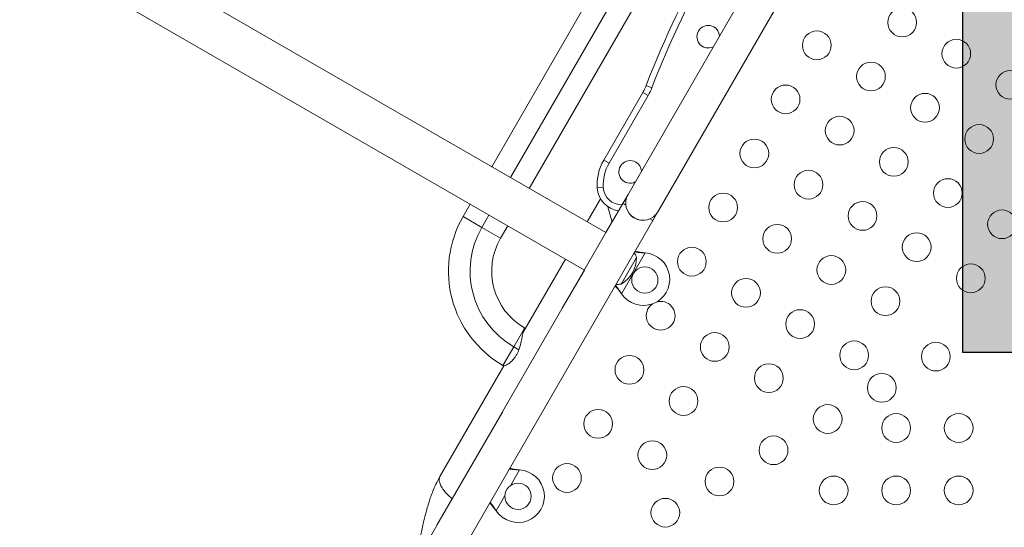
# Model space of a CAD drawing. Units: millimetres. Extents: x -16 to 717, y -34 to 553.
# Drawn here: x 518 to 548, y 157 to 173 of the extents above; entities that cross this region are included whole.
import ezdxf

# ---------------------------------------------------------------- set-up
doc = ezdxf.new("R2010")
doc.units = ezdxf.units.MM
doc.header["$LTSCALE"] = 20
doc.layers.add('CONTOUR', color=7, linetype='Continuous')
doc.layers.add('HAUTEUR-PLATE-FORME', color=7, linetype='Continuous')

msp = doc.modelspace()

# ---------------------------------------------------------------- hatches: boundary and pattern name
at = {"layer": 'HAUTEUR-PLATE-FORME', "true_color": 0xfcfcfc}
msp.add_hatch(color=7, dxfattribs=at).paths.add_polyline_path([(547.11418, 174.37296), (561.14135, 174.37296), (561.14135, 162.6182), (547.11418, 162.6182)])

# ---------------------------------------------------------------- linework, layer by layer
at = {"layer": 'CONTOUR', "linetype": 'Continuous', "lineweight": 15}
for p, q in [((536.25624, 166.26668), (454.0154, 213.74845)), ((453.35781, 212.60947), (535.59864, 165.1277)), ((544.67864, 180.85481), (536.92754, 167.42951)), ((537.837, 166.90444), (545.5881, 180.32974)), ((537.00321, 175.5767), (532.78511, 168.27074)), ((537.5727, 175.24791), (533.3546, 167.94195)), ((533.92409, 167.61315), (538.14219, 174.91911)), ((537.65248, 170.67543), (537.47761, 170.74315)), ((536.18631, 168.47099), (537.37785, 170.5348)), ((537.54025, 170.44104), (536.34871, 168.37722)), ((537.54025, 170.44104), (537.37785, 170.5348)), ((536.34871, 168.37722), (536.18631, 168.47099)), ((536.17537, 167.63943), (535.98821, 167.6278)), ((536.92754, 167.42951), (536.2562, 166.26671)), ((536.77131, 167.15882), (530.3148, 155.97582)), ((532.12751, 167.13176), (531.90938, 166.75394)), ((536.08726, 167.29928), (535.68237, 166.598)), ((536.77131, 167.15882), (536.86064, 167.10724)), ((536.31412, 167.05471), (536.43997, 166.58502)), ((537.68073, 166.63377), (537.837, 166.90444)), ((531.32288, 155.62156), (537.68077, 166.63374)), ((532.47887, 166.42515), (531.90938, 166.75394)), ((532.69701, 166.80296), (532.47887, 166.42515)), ((537.59143, 166.68532), (537.68077, 166.63374)), ((533.04837, 166.09635), (532.47887, 166.42515)), ((533.04837, 166.09635), (533.2665, 166.47416)), ((537.44376, 165.64825), (536.72798, 164.40849)), ((537.41157, 165.65242), (537.44376, 165.64825)), ((537.41676, 165.64942), (537.41157, 165.65242)), ((537.41676, 165.64942), (537.44376, 165.64825)), ((535.02478, 165.45902), (533.72829, 163.21344)), ((537.18495, 165.51251), (536.71613, 164.7005)), ((537.18495, 165.51251), (536.73466, 164.73259)), ((535.5986, 165.12772), (534.92726, 163.96492)), ((536.73466, 164.73259), (536.71613, 164.7005)), ((536.72798, 164.40849), (536.70828, 164.43428)), ((536.71347, 164.43128), (536.70828, 164.43428)), ((536.72798, 164.40849), (536.71347, 164.43128)), ((533.76723, 163.34329), (533.45129, 162.79606)), ((533.78008, 163.36555), (533.76723, 163.34329)), ((533.79224, 163.35853), (533.78008, 163.36555)), ((533.45129, 162.79606), (533.12249, 162.22656)), ((533.45129, 162.79606), (533.60862, 162.70522)), ((533.15314, 162.21724), (531.20549, 158.84381)), ((533.12249, 162.22656), (533.13443, 162.21967)), ((533.11462, 160.82533), (531.11433, 157.36074)), ((533.63072, 159.04387), (533.36256, 158.5794)), ((533.59853, 159.04804), (533.63072, 159.04387)), ((533.60372, 159.04504), (533.59853, 159.04804)), ((533.60372, 159.04504), (533.63072, 159.04387)), ((533.18311, 158.26858), (532.91494, 157.8041)), ((532.91494, 157.8041), (532.89524, 157.8299)), ((532.90043, 157.8269), (532.89524, 157.8299)), ((532.91494, 157.8041), (532.90043, 157.8269))]:
    msp.add_line(p, q, dxfattribs=at)
for centre, radius in [((545.26618, 172.66252), 0.43756), ((542.67036, 171.96697), 0.43756), ((546.91186, 171.71238), 0.43756), ((544.31605, 171.01684), 0.43756), ((548.55754, 170.76225), 0.43756), ((541.72023, 170.32129), 0.43756), ((545.96173, 170.0667), 0.43756), ((543.36591, 169.37115), 0.43756), ((547.60741, 169.11657), 0.43756), ((540.77009, 168.67561), 0.43756), ((545.01159, 168.42102), 0.43756), ((542.41578, 167.72547), 0.43756), ((546.65727, 167.47088), 0.43756), ((539.81996, 167.02992), 0.43756), ((544.06146, 166.77534), 0.43756), ((548.30296, 166.52075), 0.43756), ((541.46564, 166.07979), 0.43756), ((545.70714, 165.8252), 0.43756), ((538.86982, 165.38424), 0.43756), ((543.11132, 165.12965), 0.43756), ((537.43883, 164.82459), 0.40006), ((547.35282, 164.87507), 0.43756), ((540.51551, 164.43411), 0.43756), ((544.757, 164.17952), 0.43756), ((542.16119, 163.48397), 0.43756), ((539.56537, 162.78843), 0.43756), ((543.80687, 162.53384), 0.43756), ((546.29171, 162.49449), 0.43756), ((536.96955, 162.09288), 0.43756), ((541.21105, 161.83829), 0.43756), ((544.64602, 161.54436), 0.43756), ((538.61524, 161.14274), 0.43756), ((536.01942, 160.4472), 0.43756), ((543.00034, 160.59422), 0.43756), ((545.08336, 160.32289), 0.43756), ((546.98363, 160.32289), 0.43756), ((537.6651, 159.49706), 0.43756), ((541.35466, 159.64409), 0.43756), ((535.06928, 158.80151), 0.43756), ((539.70898, 158.69395), 0.43756), ((543.18309, 158.42262), 0.43756), ((545.08336, 158.42262), 0.43756), ((546.98363, 158.42262), 0.43756), ((533.58248, 158.24521), 0.40006), ((538.0633, 157.74382), 0.43756)]:
    msp.add_circle(centre, radius, dxfattribs=at)
for centre, radius, start, end in [((565.4572, 159.90811), 30.00426, 141.168806, 158.831194), ((565.4572, 159.90811), 29.81674, 141.168806, 158.831194), ((539.36641, 172.22883), 0.34385, 60, 296.745386), ((539.36641, 172.22883), 0.34385, 3.254614, 60), ((536.07863, 171.28491), 1.50021, 330, 338.831194), ((536.07863, 171.28491), 1.68774, 330, 338.831194), ((537.48553, 167.72088), 1.50021, 150, 183.55731), ((537.48553, 167.72088), 1.31269, 150, 183.55731), ((536.99107, 168.11462), 0.34385, 60, 296.745386), ((536.99107, 168.11462), 0.34385, 3.254614, 60), ((536.73687, 167.67434), 0.75011, 183.55731, 262.54031), ((536.73687, 167.67434), 0.56258, 183.55731, 270.737869), ((537.38227, 167.16697), 0.52507, 150, 330), ((537.38231, 167.16695), 0.52507, 219.534557, 293.470393), ((534.77962, 165.09681), 3.31427, 150, 240), ((534.77962, 165.09681), 2.65668, 150, 240), ((534.77962, 165.09681), 1.99908, 150, 240), ((537.39552, 164.84959), 0.80011, 213.456637, 86.543363), ((536.46106, 165.26277), 0.76576, 19.034755, 31.04133), ((536.24341, 165.51477), 0.94154, 300.137166, 359.862834), ((536.57047, 165.45228), 0.76576, 268.95867, 280.965245), ((537.91969, 163.73856), 0.43756, 270, 105.790341), ((537.91969, 163.73856), 0.43756, 124.724005, 270), ((533.58248, 158.24521), 0.80011, 213.456637, 86.543363)]:
    msp.add_arc(centre, radius, start, end, dxfattribs=at)
for points, knots in [([(537.12969, 165.67934), (537.16985, 165.67317), (537.26226, 165.65899), (537.36096, 165.65288), (537.41676, 165.64942)], [0, 0, 0, 0, 0.43455765, 1, 1, 1, 1]), ([(537.14085, 165.69868), (537.14635, 165.69743), (537.18939, 165.68764), (537.28003, 165.67201), (537.36594, 165.65922), (537.41157, 165.65242)], [0, 0, 0, 0, 0.06420179, 0.50288868, 1, 1, 1, 1]), ([(536.70828, 164.43428), (536.67033, 164.48335), (536.61294, 164.55756), (536.55266, 164.62252), (536.53224, 164.64453)], [0, 0, 0, 0, 0.66122927, 1, 1, 1, 1]), ([(536.71347, 164.43128), (536.68545, 164.47421), (536.63143, 164.55699), (536.57224, 164.62954), (536.54375, 164.66446)], [0, 0, 0, 0, 0.51863327, 1, 1, 1, 1]), ([(533.76723, 163.34329), (533.76668, 163.34231), (533.76158, 163.33325), (533.75197, 163.30903), (533.73854, 163.2603), (533.72522, 163.19797), (533.71087, 163.12243), (533.69468, 163.03455), (533.67395, 162.93266), (533.6476, 162.82119), (533.62161, 162.74386), (533.60862, 162.70522)], [0, 0, 0, 0, 0.0137854, 0.12702007, 0.2402889, 0.35403277, 0.467828, 0.59339942, 0.71898773, 0.85956463, 1, 1, 1, 1]), ([(533.79224, 163.35853), (533.78824, 163.35963), (533.78015, 163.36187), (533.77157, 163.34954), (533.76723, 163.34329)], [0, 0, 0, 0, 0.49376737, 1, 1, 1, 1]), ([(533.80294, 163.34273), (533.80132, 163.34679), (533.79811, 163.35486), (533.79419, 163.35731), (533.79224, 163.35853)], [0, 0, 0, 0, 0.50355407, 1, 1, 1, 1]), ([(533.60862, 162.70522), (533.59722, 162.67611), (533.57408, 162.61708), (533.53089, 162.5348), (533.48172, 162.45966), (533.42866, 162.39496), (533.37349, 162.34036), (533.31677, 162.29441), (533.26044, 162.25768), (533.20898, 162.23186), (533.16746, 162.21786), (533.14417, 162.21563), (533.1366, 162.21877), (533.13443, 162.21967)], [0, 0, 0, 0, 0.08874582, 0.18002088, 0.26880345, 0.36017791, 0.44949275, 0.54077724, 0.64364184, 0.74898212, 0.85183198, 0.95751737, 1, 1, 1, 1]), ([(533.31664, 159.07495), (533.3568, 159.06879), (533.44922, 159.05461), (533.54791, 159.0485), (533.60372, 159.04504)], [0, 0, 0, 0, 0.43455765, 1, 1, 1, 1]), ([(533.32781, 159.09429), (533.3333, 159.09304), (533.37635, 159.08326), (533.46699, 159.06763), (533.5529, 159.05484), (533.59853, 159.04804)], [0, 0, 0, 0, 0.06420179, 0.50288868, 1, 1, 1, 1]), ([(531.20548, 158.84384), (531.16305, 158.76599), (531.08461, 158.62209), (530.99523, 158.41426), (530.92794, 158.23604), (530.87706, 158.08395), (530.83693, 157.95236), (530.80105, 157.82551), (530.76537, 157.69002), (530.72686, 157.53281), (530.68638, 157.3561), (530.64639, 157.17228), (530.60953, 156.9992), (530.57806, 156.85204), (530.54976, 156.72238), (530.52085, 156.59367), (530.48709, 156.4504), (530.44759, 156.29187), (530.41623, 156.18048), (530.40032, 156.12393)], [0, 0, 0, 0, 0.09353553, 0.17290041, 0.23876693, 0.295095, 0.3428231, 0.38481633, 0.43546455, 0.49125835, 0.55604456, 0.62706424, 0.69008278, 0.74303003, 0.78589723, 0.82992972, 0.88135312, 0.93977054, 1, 1, 1, 1]), ([(531.20549, 158.84381), (531.1947, 158.81629), (531.17313, 158.76126), (531.19219, 158.65295), (531.24819, 158.53076), (531.34385, 158.39746), (531.4553, 158.27414), (531.54472, 158.1978), (531.58015, 158.16756)], [0, 0, 0, 0, 0.17679413, 0.35358827, 0.5303824, 0.70717653, 0.88397066, 1, 1, 1, 1]), ([(532.89524, 157.8299), (532.85729, 157.87897), (532.7999, 157.95318), (532.73962, 158.01814), (532.7192, 158.04015)], [0, 0, 0, 0, 0.66122927, 1, 1, 1, 1]), ([(532.90043, 157.8269), (532.87241, 157.86983), (532.81839, 157.95261), (532.7592, 158.02516), (532.73071, 158.06008)], [0, 0, 0, 0, 0.51863327, 1, 1, 1, 1])]:
    msp.add_open_spline(points, degree=3, knots=knots, dxfattribs=at)
at = {"layer": 'HAUTEUR-PLATE-FORME', "color": 0}
msp.add_lwpolyline([(547.11418, 174.37296), (561.14135, 174.37296), (561.14135, 162.6182), (547.11418, 162.6182)], close=True, dxfattribs=at)

doc.saveas('drawing.dxf')
